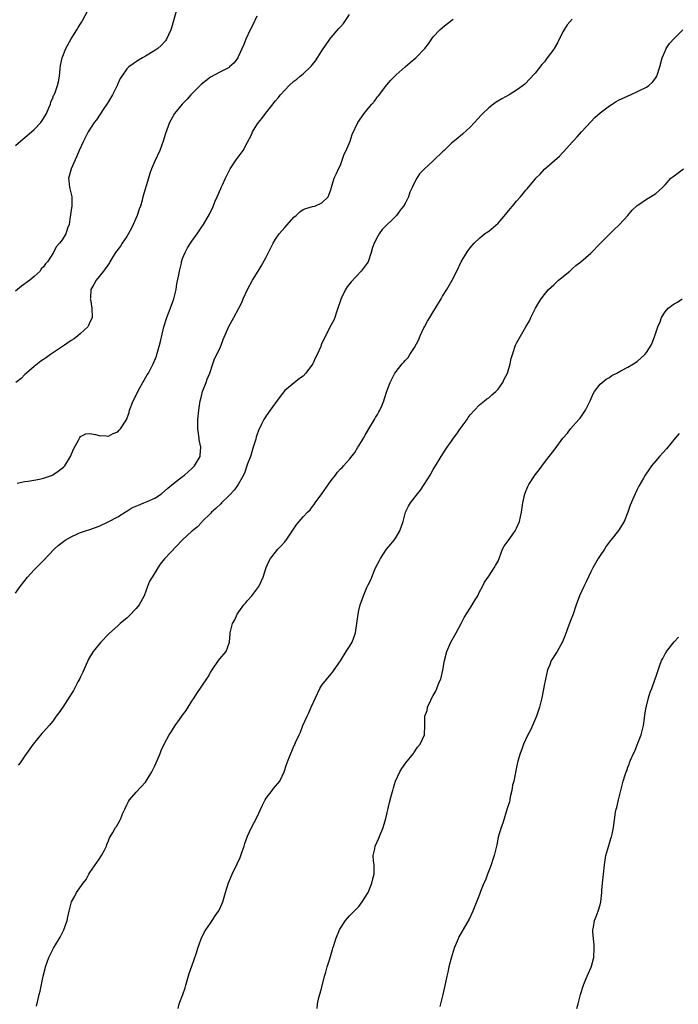
# Model space of a CAD drawing. Units: inches. Extents: x 2574000 to 2577000, y 1509000 to 1512000.
# Drawn here: x 2574236 to 2574378, y 1511031 to 1511243 of the extents above; entities that cross this region are included whole.
import ezdxf

# ---------------------------------------------------------------- set-up
doc = ezdxf.new("R2010")
doc.units = ezdxf.units.IN
doc.header["$MEASUREMENT"] = 0
doc.layers.add('LD25741509_10ft', color=103, linetype='Continuous')

msp = doc.modelspace()

# ---------------------------------------------------------------- linework, layer by layer
at = {"layer": 'LD25741509_10ft'}
for points, elevation in [([(2574235, 1511216.08), (2574236.01, 1511217), (2574236.54, 1511217.46), (2574237, 1511217.82), (2574238.42, 1511219), (2574239, 1511219.53), (2574240.4, 1511221), (2574241, 1511221.89), (2574241.64, 1511223), (2574242.17, 1511224.17), (2574242.5, 1511225), (2574242.6, 1511225.4), (2574243, 1511226.33), (2574243.19, 1511226.81), (2574243.31, 1511227), (2574243.51, 1511227.51), (2574244.03, 1511229), (2574244.21, 1511229.79), (2574244.42, 1511231), (2574244.59, 1511232.59), (2574244.69, 1511233.31), (2574245.02, 1511234.98), (2574245.81, 1511237), (2574247, 1511239.05), (2574248.22, 1511241), (2574248.5, 1511241.5), (2574249, 1511242.3), (2574249.25, 1511242.75), (2574249.42, 1511243), (2574250.47, 1511245)], 8870), ([(2574269.59, 1511245), (2574269.04, 1511242.96), (2574268.59, 1511241.41), (2574268.46, 1511241), (2574267.94, 1511239.94), (2574267.54, 1511239), (2574267.34, 1511238.66), (2574266.4, 1511237.6), (2574265.64, 1511237), (2574265, 1511236.53), (2574263, 1511235.33), (2574262.38, 1511235), (2574261.51, 1511234.49), (2574261, 1511234.12), (2574260.3, 1511233.7), (2574259.41, 1511233), (2574259, 1511232.58), (2574257.86, 1511231), (2574257.51, 1511230.49), (2574257, 1511229.37), (2574256.85, 1511229), (2574255.86, 1511227), (2574255, 1511225.58), (2574254.68, 1511225), (2574254.01, 1511224.01), (2574252.41, 1511221.59), (2574251.94, 1511221), (2574250.63, 1511219), (2574249.6, 1511217), (2574248.72, 1511215), (2574248.22, 1511213.78), (2574247.82, 1511213), (2574246.95, 1511211), (2574246.56, 1511209.44), (2574246.41, 1511209), (2574246.43, 1511208.43), (2574246.61, 1511207), (2574246.71, 1511206.71), (2574247.1, 1511205), (2574247.08, 1511203.08), (2574246.82, 1511201.18), (2574246.82, 1511201), (2574246.78, 1511200.78), (2574246.54, 1511199), (2574246.21, 1511198.21), (2574245.8, 1511197), (2574245, 1511195.7), (2574244.44, 1511195), (2574243.75, 1511194.25), (2574243.13, 1511193), (2574241.84, 1511191), (2574241.42, 1511190.58), (2574241, 1511189.94), (2574240.53, 1511189.47), (2574240.26, 1511189), (2574239, 1511187.84), (2574238.06, 1511187), (2574236.29, 1511185.71), (2574235, 1511184.63)], 8860), ([(2574235.3, 1511143.3), (2574237, 1511143.64), (2574237.69, 1511143.69), (2574240.15, 1511144.15), (2574241, 1511144.37), (2574242.93, 1511145), (2574243, 1511145.04), (2574244.15, 1511145.85), (2574245, 1511146.5), (2574245.28, 1511146.72), (2574245.6, 1511147), (2574246.81, 1511149), (2574247.44, 1511150.56), (2574248.56, 1511152.56), (2574248.77, 1511153), (2574248.86, 1511153.14), (2574249, 1511153.31), (2574250.12, 1511153.88), (2574251, 1511154), (2574252.21, 1511153.79), (2574253, 1511153.54), (2574254.51, 1511153.49), (2574255, 1511153.41), (2574256.04, 1511153.96), (2574257, 1511154.32), (2574257.33, 1511154.67), (2574257.6, 1511155), (2574258.95, 1511157.05), (2574259, 1511157.14), (2574259.47, 1511158.53), (2574259.58, 1511159), (2574260.36, 1511161), (2574261, 1511162.25), (2574261.35, 1511163), (2574261.79, 1511163.79), (2574262.43, 1511165), (2574263.37, 1511166.63), (2574263.61, 1511167), (2574264.68, 1511169), (2574265.34, 1511170.66), (2574265.47, 1511171), (2574266.03, 1511173), (2574266.2, 1511173.8), (2574266.93, 1511177), (2574267.56, 1511179), (2574268.55, 1511181.45), (2574269.11, 1511183), (2574269.57, 1511185), (2574269.77, 1511186.23), (2574270.17, 1511188.17), (2574270.31, 1511189), (2574270.73, 1511190.73), (2574270.78, 1511191), (2574271, 1511191.67), (2574271.52, 1511193), (2574272.03, 1511193.97), (2574272.69, 1511195), (2574273, 1511195.47), (2574274.16, 1511197), (2574275, 1511198.3), (2574275.5, 1511199), (2574276.76, 1511201.24), (2574277, 1511201.77), (2574277.43, 1511202.57), (2574278.03, 1511204.03), (2574278.48, 1511205), (2574279.24, 1511206.76), (2574279.33, 1511207), (2574279.59, 1511207.59), (2574280.22, 1511209), (2574281.14, 1511210.86), (2574281.22, 1511211), (2574282.57, 1511213), (2574283.62, 1511214.38), (2574284.02, 1511215), (2574285, 1511216.77), (2574285.75, 1511218.25), (2574286.08, 1511219), (2574287, 1511220.5), (2574287.33, 1511221), (2574288.08, 1511221.92), (2574288.85, 1511223), (2574291, 1511225.68), (2574291.63, 1511226.37), (2574292.12, 1511227), (2574293, 1511227.99), (2574293.99, 1511229), (2574295, 1511229.9), (2574295.62, 1511230.38), (2574296.34, 1511231), (2574297, 1511231.52), (2574298.54, 1511233), (2574298.76, 1511233.24), (2574299, 1511233.55), (2574299.68, 1511234.32), (2574301, 1511236.46), (2574302.73, 1511239), (2574303, 1511239.36), (2574304.71, 1511241.29), (2574305, 1511241.66), (2574305.66, 1511242.34), (2574306.14, 1511243), (2574307, 1511244.29)], 8840), ([(2574235, 1511119.53), (2574235.95, 1511121), (2574237.56, 1511123), (2574239, 1511124.59), (2574239.39, 1511125), (2574241, 1511126.62), (2574243.31, 1511129), (2574244.2, 1511129.8), (2574245.29, 1511130.71), (2574245.7, 1511131), (2574247, 1511131.73), (2574248.31, 1511132.31), (2574249, 1511132.63), (2574250.07, 1511133), (2574251, 1511133.28), (2574253, 1511134.01), (2574254.91, 1511134.91), (2574257, 1511136.01), (2574258.83, 1511137.17), (2574259, 1511137.24), (2574260.07, 1511137.93), (2574261.46, 1511138.54), (2574262.63, 1511139), (2574263.33, 1511139.33), (2574265, 1511140.06), (2574266.45, 1511141), (2574267.81, 1511142.19), (2574269, 1511143.18), (2574271, 1511144.71), (2574271.41, 1511145), (2574273, 1511146.44), (2574273.58, 1511147), (2574274.75, 1511149), (2574274.79, 1511149.21), (2574274.9, 1511151), (2574274.59, 1511152.59), (2574274.55, 1511153), (2574274.25, 1511155), (2574274.26, 1511156.26), (2574274.25, 1511157), (2574274.48, 1511159), (2574274.8, 1511161), (2574275, 1511161.73), (2574275.31, 1511163), (2574276.07, 1511165), (2574276.3, 1511165.7), (2574276.86, 1511167), (2574277.51, 1511169), (2574277.9, 1511170.1), (2574279, 1511172.33), (2574279.28, 1511173), (2574279.76, 1511174.24), (2574280.97, 1511177.03), (2574281.66, 1511178.34), (2574282.07, 1511179), (2574283.14, 1511181), (2574283.76, 1511182.24), (2574284.07, 1511183), (2574284.98, 1511185), (2574286.04, 1511187), (2574287.26, 1511189), (2574287.96, 1511190.04), (2574289, 1511192), (2574290.02, 1511193.98), (2574290.49, 1511195), (2574291, 1511195.85), (2574291.79, 1511197), (2574293, 1511198.42), (2574295, 1511200.63), (2574295.49, 1511201), (2574296.26, 1511201.74), (2574297, 1511202.27), (2574297.54, 1511202.46), (2574299, 1511202.9), (2574299.49, 1511203), (2574301, 1511203.68), (2574302.35, 1511205), (2574303, 1511206.7), (2574303.08, 1511207.08), (2574303.7, 1511209), (2574304.11, 1511209.88), (2574304.58, 1511211), (2574305, 1511211.84), (2574305.82, 1511214.18), (2574306.24, 1511215), (2574307.09, 1511217), (2574307.55, 1511218.45), (2574308.74, 1511221), (2574310.15, 1511223), (2574311, 1511224.01), (2574311.77, 1511225), (2574312.35, 1511225.65), (2574313, 1511226.54), (2574313.22, 1511226.78), (2574315, 1511229.15), (2574315.87, 1511230.13), (2574317, 1511231.29), (2574318.96, 1511233), (2574320.07, 1511233.93), (2574321.28, 1511235), (2574323.19, 1511237), (2574323.98, 1511238.02), (2574325, 1511239.49), (2574326.44, 1511241), (2574327, 1511241.51), (2574327.82, 1511242.18), (2574329.3, 1511243.3)], 8830), ([(2574287, 1511243.92), (2574286.03, 1511241.97), (2574285.55, 1511241), (2574284.64, 1511239), (2574284.17, 1511237.83), (2574283, 1511235.16), (2574282.91, 1511235), (2574282.11, 1511233.89), (2574281.12, 1511233), (2574281, 1511232.91), (2574279, 1511231.89), (2574277, 1511230.81), (2574276.01, 1511229.99), (2574275, 1511229.2), (2574272.79, 1511227), (2574271.97, 1511226.03), (2574270.91, 1511225), (2574269.27, 1511223), (2574268.47, 1511221.53), (2574268.14, 1511221), (2574267.33, 1511218.67), (2574266.83, 1511217), (2574266.06, 1511215), (2574265, 1511212.69), (2574264.3, 1511211), (2574263.95, 1511210.05), (2574263.61, 1511209), (2574262.44, 1511205), (2574262.27, 1511204.27), (2574261.89, 1511203), (2574261.65, 1511202.35), (2574261.2, 1511201), (2574260.34, 1511199), (2574259.92, 1511198.08), (2574259, 1511196.48), (2574257.99, 1511195), (2574257.61, 1511194.39), (2574256.55, 1511193), (2574255.72, 1511191.72), (2574255.29, 1511191), (2574255.2, 1511190.8), (2574253.94, 1511189), (2574252.35, 1511187), (2574251.88, 1511186.12), (2574251.23, 1511185), (2574251.13, 1511183.13), (2574251.1, 1511183), (2574251.11, 1511182.89), (2574251.45, 1511181), (2574251.47, 1511179), (2574251.35, 1511178.65), (2574251, 1511177.95), (2574250.71, 1511177.29), (2574250.54, 1511177), (2574249, 1511175.51), (2574248.4, 1511175), (2574247.61, 1511174.39), (2574247, 1511174.01), (2574245.55, 1511173), (2574242.52, 1511171), (2574241.64, 1511170.36), (2574241, 1511169.96), (2574240.46, 1511169.54), (2574239.7, 1511169), (2574239, 1511168.43), (2574237.34, 1511167), (2574237, 1511166.69), (2574236.18, 1511165.82), (2574235.06, 1511165)], 8850), ([(2574355, 1511243.29), (2574353.93, 1511242.07), (2574353, 1511240.57), (2574351.79, 1511238.21), (2574351.09, 1511237), (2574351, 1511236.86), (2574349.62, 1511235), (2574349, 1511234.13), (2574348.44, 1511233.56), (2574347, 1511231.64), (2574345.72, 1511230.28), (2574345, 1511229.47), (2574344.74, 1511229.26), (2574344.44, 1511229), (2574343, 1511227.98), (2574341.43, 1511227), (2574339.84, 1511226.16), (2574338.59, 1511225.41), (2574338, 1511225), (2574337, 1511224.21), (2574335.7, 1511223), (2574335.36, 1511222.64), (2574333.94, 1511221), (2574333, 1511220.04), (2574331.41, 1511218.59), (2574330.33, 1511217.67), (2574329, 1511216.57), (2574327.36, 1511215), (2574327, 1511214.68), (2574325.25, 1511213), (2574325, 1511212.79), (2574323.05, 1511210.95), (2574322.07, 1511209.93), (2574321.52, 1511209), (2574321, 1511208.06), (2574320.48, 1511207), (2574320, 1511206), (2574319.66, 1511205), (2574319, 1511203.58), (2574318.65, 1511203), (2574317.9, 1511202.1), (2574317.1, 1511201), (2574317, 1511200.89), (2574314.02, 1511197.98), (2574313.36, 1511197), (2574313, 1511196.38), (2574312.29, 1511195), (2574311.94, 1511194.06), (2574311.67, 1511193), (2574311, 1511190.98), (2574309.51, 1511189), (2574307.33, 1511186.67), (2574306.44, 1511185.56), (2574306.11, 1511185), (2574305.25, 1511183.25), (2574305.11, 1511183), (2574305, 1511182.68), (2574304.49, 1511181), (2574304.16, 1511180.16), (2574303.8, 1511179), (2574303.58, 1511178.42), (2574303, 1511177.41), (2574301.79, 1511175), (2574300.89, 1511173.11), (2574300.76, 1511172.76), (2574299.99, 1511171), (2574299.65, 1511170.35), (2574299.07, 1511169), (2574299, 1511168.89), (2574297.56, 1511167), (2574297, 1511166.36), (2574296.17, 1511165.83), (2574293, 1511163.22), (2574292.03, 1511161.97), (2574291, 1511160.61), (2574289.85, 1511159), (2574289, 1511157.78), (2574288.51, 1511157), (2574288.1, 1511156.1), (2574287.37, 1511154.63), (2574287, 1511153.6), (2574286.85, 1511153.15), (2574286.77, 1511152.77), (2574286.24, 1511151), (2574285.6, 1511149), (2574285, 1511147.42), (2574284.87, 1511147), (2574284.38, 1511145.62), (2574284.11, 1511145), (2574282.96, 1511143), (2574282.16, 1511141.84), (2574281, 1511140.6), (2574279.39, 1511139), (2574279.21, 1511138.79), (2574278.19, 1511137.81), (2574277.25, 1511137), (2574277, 1511136.72), (2574275.24, 1511135), (2574275.13, 1511134.87), (2574274.17, 1511133.83), (2574273.1, 1511133), (2574273, 1511132.89), (2574271, 1511131.08), (2574270.89, 1511131), (2574267.14, 1511127), (2574267.06, 1511126.94), (2574266.18, 1511125.82), (2574265.68, 1511125), (2574264.4, 1511123), (2574263.87, 1511122.13), (2574263.44, 1511121), (2574262.72, 1511119), (2574261.61, 1511117), (2574261, 1511116.22), (2574259.41, 1511114.59), (2574259, 1511114.15), (2574258.34, 1511113.66), (2574257.54, 1511113), (2574257, 1511112.49), (2574255.15, 1511110.85), (2574255, 1511110.7), (2574253.39, 1511109), (2574253, 1511108.55), (2574251.7, 1511107), (2574250.68, 1511105.32), (2574249.47, 1511102.53), (2574249, 1511101.54), (2574248.84, 1511101.16), (2574248.44, 1511100.44), (2574247.71, 1511099), (2574247.45, 1511098.55), (2574246.69, 1511097.31), (2574245.15, 1511095), (2574244.28, 1511093.72), (2574243.77, 1511093), (2574243, 1511091.95), (2574242.22, 1511091), (2574241.62, 1511090.38), (2574241, 1511089.66), (2574240.68, 1511089.32), (2574238.74, 1511087), (2574237.31, 1511085), (2574237, 1511084.51), (2574235.95, 1511083), (2574235.54, 1511082.46)], 8820), ([(2574239.48, 1511030.52), (2574239.75, 1511031.74), (2574240.05, 1511033), (2574240.26, 1511033.74), (2574240.95, 1511036.95), (2574241.36, 1511038.64), (2574241.46, 1511039), (2574242.16, 1511041), (2574242.46, 1511041.54), (2574243.12, 1511042.88), (2574243.17, 1511043), (2574243.38, 1511043.38), (2574244.61, 1511045.39), (2574245.41, 1511047), (2574246.11, 1511049), (2574246.25, 1511049.75), (2574246.54, 1511051), (2574247.04, 1511053), (2574247.75, 1511054.25), (2574248.14, 1511055), (2574249.54, 1511057), (2574250.17, 1511057.83), (2574250.81, 1511059), (2574251, 1511059.31), (2574252.5, 1511061.5), (2574253, 1511062.18), (2574253.53, 1511063), (2574254.15, 1511064.15), (2574254.57, 1511065), (2574254.65, 1511065.35), (2574255, 1511066.13), (2574255.23, 1511066.77), (2574255.39, 1511067), (2574255.95, 1511067.95), (2574256.51, 1511069), (2574256.73, 1511069.27), (2574257, 1511069.72), (2574257.46, 1511070.54), (2574257.67, 1511071), (2574258.13, 1511072.13), (2574258.53, 1511073), (2574259, 1511073.9), (2574259.34, 1511074.66), (2574259.57, 1511075), (2574261, 1511076.66), (2574263, 1511078.82), (2574263.14, 1511079), (2574263.35, 1511079.35), (2574264.33, 1511081), (2574264.54, 1511081.46), (2574265, 1511082.35), (2574265.3, 1511083), (2574266.12, 1511085), (2574266.39, 1511085.62), (2574267.03, 1511086.97), (2574268.11, 1511089), (2574268.47, 1511089.53), (2574269.39, 1511091), (2574270.3, 1511092.3), (2574271, 1511093.25), (2574271.76, 1511094.24), (2574272.21, 1511095), (2574273, 1511096.25), (2574273.5, 1511097), (2574274.09, 1511097.91), (2574275, 1511099.26), (2574276.47, 1511101.53), (2574277, 1511102.46), (2574277.37, 1511103), (2574278.76, 1511105), (2574279, 1511105.38), (2574280.42, 1511107), (2574281.07, 1511109), (2574281.24, 1511110.76), (2574281.24, 1511111), (2574281.3, 1511111.3), (2574281.75, 1511113), (2574282.23, 1511113.77), (2574282.78, 1511115), (2574284.21, 1511117), (2574284.58, 1511117.42), (2574285, 1511117.97), (2574285.91, 1511119), (2574287.42, 1511121), (2574287.96, 1511122.04), (2574288.34, 1511123), (2574289, 1511125.08), (2574289.59, 1511126.41), (2574289.92, 1511127), (2574291, 1511128.4), (2574291.51, 1511129), (2574292.25, 1511129.75), (2574293, 1511130.62), (2574293.17, 1511130.83), (2574293.29, 1511131), (2574295.61, 1511134.39), (2574296.09, 1511135), (2574297, 1511136.03), (2574297.91, 1511137), (2574298.46, 1511137.54), (2574299, 1511138.25), (2574299.35, 1511138.65), (2574299.56, 1511139), (2574301, 1511140.97), (2574303, 1511143.86), (2574303.93, 1511145), (2574304.39, 1511145.61), (2574305, 1511146.32), (2574305.36, 1511146.64), (2574305.71, 1511147), (2574307, 1511148.41), (2574308.14, 1511149.86), (2574308.8, 1511151), (2574309, 1511151.31), (2574309.96, 1511153), (2574310.36, 1511153.64), (2574311.15, 1511155), (2574312.38, 1511157), (2574312.59, 1511157.41), (2574313, 1511158.06), (2574313.32, 1511158.68), (2574313.53, 1511159), (2574313.97, 1511159.97), (2574314.37, 1511161), (2574314.49, 1511161.51), (2574315, 1511163.07), (2574315.71, 1511165), (2574316.18, 1511165.82), (2574316.75, 1511167), (2574317, 1511167.34), (2574318.35, 1511169), (2574318.68, 1511169.32), (2574319, 1511169.72), (2574319.64, 1511170.36), (2574320.01, 1511171), (2574321, 1511172.48), (2574321.87, 1511174.13), (2574322.23, 1511175), (2574323, 1511176.73), (2574323.13, 1511177), (2574323.82, 1511178.18), (2574324.27, 1511179), (2574325, 1511180.21), (2574325.51, 1511181), (2574326.71, 1511183), (2574327, 1511183.55), (2574327.94, 1511185), (2574329.08, 1511187), (2574330.09, 1511189), (2574331.05, 1511191), (2574332.24, 1511193), (2574332.57, 1511193.43), (2574333, 1511194.03), (2574333.84, 1511195), (2574335, 1511196.09), (2574336.11, 1511197), (2574337, 1511197.63), (2574339, 1511199.32), (2574340.71, 1511201.29), (2574341, 1511201.6), (2574341.61, 1511202.39), (2574342.11, 1511203), (2574343, 1511204.06), (2574343.83, 1511205), (2574345, 1511206.4), (2574345.29, 1511206.71), (2574347, 1511208.84), (2574347.15, 1511209), (2574348.09, 1511209.9), (2574349, 1511210.93), (2574352.27, 1511213.73), (2574353, 1511214.58), (2574353.21, 1511214.78), (2574355, 1511216.75), (2574355.21, 1511217), (2574356.09, 1511217.91), (2574357.01, 1511219), (2574359, 1511221.17), (2574359.9, 1511222.1), (2574361, 1511223.14), (2574363, 1511224.64), (2574363.6, 1511225), (2574364.46, 1511225.54), (2574365, 1511225.81), (2574365.77, 1511226.23), (2574367.52, 1511227), (2574371, 1511228.63), (2574371.5, 1511229), (2574372.27, 1511229.73), (2574373, 1511230.64), (2574373.21, 1511231), (2574373.89, 1511233), (2574374.41, 1511235), (2574375, 1511236.43), (2574375.26, 1511237), (2574375.97, 1511238.03), (2574377, 1511239.16), (2574378.82, 1511241)], 8810), ([(2574270.01, 1511030.01), (2574270.28, 1511031), (2574271.05, 1511033), (2574271.51, 1511034.49), (2574271.69, 1511035), (2574272.01, 1511036.01), (2574272.44, 1511037.56), (2574273, 1511039.12), (2574273.98, 1511042.02), (2574274.29, 1511043), (2574275.02, 1511045), (2574275.62, 1511046.38), (2574276, 1511047), (2574277, 1511048.41), (2574278.02, 1511049.98), (2574278.72, 1511051), (2574279, 1511051.5), (2574279.65, 1511053), (2574280.25, 1511055), (2574280.91, 1511057.09), (2574281.69, 1511059), (2574282.3, 1511060.3), (2574282.66, 1511061), (2574282.79, 1511061.21), (2574283.43, 1511062.57), (2574283.84, 1511063.84), (2574284.26, 1511065), (2574284.43, 1511065.57), (2574285, 1511067.16), (2574285.87, 1511069), (2574287, 1511071.18), (2574288.19, 1511073.81), (2574288.8, 1511075), (2574289, 1511075.36), (2574290.29, 1511077), (2574290.59, 1511077.41), (2574291.93, 1511079), (2574292.9, 1511081), (2574293.39, 1511082.61), (2574293.88, 1511083.88), (2574295, 1511086.56), (2574295.17, 1511086.83), (2574295.21, 1511087), (2574295.32, 1511087.32), (2574296.09, 1511089), (2574296.4, 1511089.6), (2574296.91, 1511091), (2574297.82, 1511093), (2574298.23, 1511093.77), (2574298.74, 1511095), (2574299.61, 1511097), (2574300.58, 1511099), (2574301, 1511099.7), (2574303, 1511102.17), (2574303.39, 1511102.61), (2574303.7, 1511103), (2574305, 1511104.97), (2574306.25, 1511107), (2574307, 1511108.04), (2574307.52, 1511109), (2574308.26, 1511111), (2574308.58, 1511113), (2574308.82, 1511115), (2574309, 1511115.83), (2574309.26, 1511117), (2574309.97, 1511119), (2574310.74, 1511120.74), (2574311, 1511121.36), (2574311.55, 1511122.45), (2574311.78, 1511123), (2574312.28, 1511124.28), (2574312.59, 1511125), (2574313, 1511125.79), (2574313.44, 1511126.56), (2574313.64, 1511127), (2574314.97, 1511129), (2574315.89, 1511130.11), (2574316.57, 1511131), (2574317, 1511131.6), (2574317.84, 1511133), (2574318.24, 1511134.24), (2574318.51, 1511135), (2574319.04, 1511137), (2574319.7, 1511138.3), (2574320.09, 1511139), (2574321.67, 1511141), (2574322.27, 1511141.73), (2574323.09, 1511143), (2574324.34, 1511145), (2574325, 1511146.18), (2574325.53, 1511147), (2574326.72, 1511149), (2574327.63, 1511150.37), (2574328.01, 1511151), (2574329, 1511152.31), (2574329.43, 1511153), (2574330.1, 1511153.9), (2574330.83, 1511155), (2574332.31, 1511157), (2574332.58, 1511157.42), (2574333, 1511157.98), (2574333.91, 1511159), (2574335, 1511160.12), (2574336.1, 1511161), (2574336.57, 1511161.43), (2574337, 1511161.67), (2574337.67, 1511162.33), (2574338.52, 1511163), (2574339, 1511163.55), (2574340.04, 1511165), (2574340.3, 1511165.7), (2574341.05, 1511167), (2574341.61, 1511169), (2574341.83, 1511170.17), (2574342.08, 1511171), (2574342.77, 1511173), (2574343, 1511173.47), (2574344.98, 1511176.98), (2574345.76, 1511178.24), (2574346.07, 1511179), (2574347.05, 1511181), (2574347.81, 1511182.19), (2574348.28, 1511183), (2574349, 1511183.93), (2574349.88, 1511185), (2574350.45, 1511185.55), (2574351, 1511186.03), (2574351.5, 1511186.5), (2574352.05, 1511187), (2574354.46, 1511189), (2574354.73, 1511189.27), (2574355, 1511189.49), (2574355.79, 1511190.21), (2574356.86, 1511191), (2574359, 1511192.85), (2574361.07, 1511195), (2574363, 1511196.97), (2574364.07, 1511197.93), (2574365, 1511198.83), (2574365.2, 1511199), (2574366.96, 1511201), (2574367.88, 1511202.12), (2574369, 1511203.12), (2574369.34, 1511203.34), (2574371, 1511204.49), (2574371.9, 1511205), (2574373, 1511205.73), (2574374.42, 1511207), (2574375, 1511207.59), (2574376.26, 1511209), (2574376.66, 1511209.34), (2574377, 1511209.55), (2574377.8, 1511210.2), (2574379, 1511211.03)], 8800), ([(2574300, 1511030), (2574300.09, 1511031), (2574300.38, 1511032.38), (2574300.67, 1511033.33), (2574301, 1511034.58), (2574301.61, 1511037), (2574301.86, 1511037.86), (2574302.17, 1511039), (2574302.74, 1511040.74), (2574303.3, 1511042.7), (2574303.41, 1511043), (2574303.61, 1511043.61), (2574304.01, 1511045), (2574304.82, 1511047), (2574305, 1511047.32), (2574306.11, 1511049), (2574306.51, 1511049.49), (2574307, 1511049.95), (2574307.49, 1511050.51), (2574309, 1511051.96), (2574309.74, 1511053), (2574311, 1511055.04), (2574311.82, 1511057), (2574312.02, 1511057.98), (2574312.32, 1511059), (2574312.32, 1511060.32), (2574312.27, 1511061), (2574312.16, 1511061.84), (2574312.11, 1511063), (2574312.41, 1511064.41), (2574312.5, 1511065), (2574313.28, 1511066.72), (2574314.2, 1511069), (2574314.8, 1511071), (2574315.59, 1511074.4), (2574316.04, 1511076.04), (2574316.29, 1511077), (2574316.44, 1511077.56), (2574316.9, 1511079), (2574317.81, 1511081), (2574318.26, 1511081.74), (2574319.14, 1511083), (2574320.74, 1511085), (2574320.84, 1511085.16), (2574321, 1511085.36), (2574321.62, 1511086.38), (2574322.19, 1511087), (2574323.16, 1511089), (2574323.22, 1511091), (2574323.19, 1511091.19), (2574323.24, 1511093), (2574323.72, 1511094.28), (2574323.82, 1511095), (2574324.48, 1511096.48), (2574324.74, 1511097), (2574325, 1511097.51), (2574325.56, 1511098.44), (2574325.82, 1511099), (2574326.33, 1511100.33), (2574326.64, 1511101), (2574327.08, 1511102.92), (2574327.45, 1511105), (2574327.99, 1511107), (2574328.84, 1511109), (2574329.99, 1511111), (2574331.08, 1511113), (2574331.71, 1511114.29), (2574333, 1511116.35), (2574333.43, 1511117), (2574334.08, 1511118.08), (2574334.61, 1511119), (2574335, 1511119.81), (2574335.64, 1511121), (2574336.09, 1511121.91), (2574337, 1511123.22), (2574338.16, 1511125), (2574338.48, 1511125.52), (2574339, 1511126.47), (2574339.99, 1511129), (2574340.33, 1511129.67), (2574341, 1511130.56), (2574341.15, 1511130.85), (2574342.06, 1511132.06), (2574342.72, 1511133), (2574343, 1511133.53), (2574343.62, 1511135), (2574344.06, 1511137), (2574344.33, 1511139), (2574344.76, 1511141), (2574345.43, 1511142.57), (2574345.66, 1511143), (2574347, 1511145.04), (2574347.86, 1511146.14), (2574349, 1511147.7), (2574351.32, 1511150.68), (2574353, 1511152.94), (2574353.96, 1511154.04), (2574354.64, 1511155), (2574356.41, 1511157), (2574356.71, 1511157.29), (2574357, 1511157.7), (2574357.88, 1511159), (2574358.7, 1511160.7), (2574358.86, 1511161), (2574359.5, 1511162.5), (2574359.78, 1511163), (2574361, 1511164.61), (2574361.43, 1511165), (2574362.3, 1511165.7), (2574363, 1511166.08), (2574363.55, 1511166.45), (2574364.62, 1511167), (2574365.45, 1511167.45), (2574367, 1511168.31), (2574368.21, 1511169), (2574369, 1511169.53), (2574370.68, 1511171), (2574371, 1511171.42), (2574372.01, 1511173), (2574372.33, 1511173.67), (2574372.81, 1511175), (2574373.48, 1511177), (2574373.97, 1511178.03), (2574374.23, 1511179), (2574375, 1511180.18), (2574375.69, 1511181), (2574376.46, 1511181.54), (2574377, 1511181.9), (2574377.7, 1511182.3), (2574378.68, 1511183)], 8790), ([(2574378.06, 1511153.94), (2574377.15, 1511153), (2574375.32, 1511150.68), (2574373.83, 1511149), (2574373, 1511148.09), (2574372.06, 1511147), (2574371.62, 1511146.38), (2574370.72, 1511145), (2574370.33, 1511144.33), (2574369.38, 1511142.62), (2574369, 1511141.9), (2574368.72, 1511141.28), (2574368.56, 1511141), (2574367.48, 1511138.52), (2574367, 1511136.98), (2574366.18, 1511135), (2574365, 1511133.03), (2574363.3, 1511131), (2574363.15, 1511130.84), (2574363, 1511130.59), (2574362.31, 1511129.69), (2574361.93, 1511129), (2574361, 1511127.64), (2574360.62, 1511127), (2574359.98, 1511126.02), (2574359.44, 1511125), (2574359, 1511124.13), (2574358, 1511122), (2574357.5, 1511121), (2574356.59, 1511119), (2574355.87, 1511117), (2574355.17, 1511115), (2574354.54, 1511113.46), (2574354.08, 1511112.08), (2574353.49, 1511110.51), (2574352.92, 1511109.08), (2574351.72, 1511107), (2574351.47, 1511106.53), (2574350.66, 1511105.34), (2574350.45, 1511105), (2574350.13, 1511104.13), (2574349.68, 1511103), (2574349.22, 1511101), (2574349, 1511099.97), (2574348.43, 1511097), (2574347.96, 1511095), (2574347.31, 1511093), (2574346.44, 1511091), (2574345.98, 1511090.02), (2574345.41, 1511089), (2574344.48, 1511087), (2574344.11, 1511085.89), (2574343.78, 1511085), (2574343.3, 1511083.3), (2574343, 1511082.07), (2574342.37, 1511079), (2574342.15, 1511078.15), (2574341.97, 1511077), (2574341.63, 1511075.63), (2574341.55, 1511075), (2574341.47, 1511074.53), (2574341, 1511073.11), (2574340.06, 1511069.94), (2574339.7, 1511069), (2574339.05, 1511066.95), (2574338.72, 1511065.28), (2574338.19, 1511063), (2574337.88, 1511062.12), (2574337.53, 1511061), (2574337, 1511059.68), (2574336.75, 1511059), (2574336.3, 1511057.7), (2574335.97, 1511057), (2574335.24, 1511055.24), (2574335, 1511054.57), (2574333.57, 1511051), (2574332.77, 1511049.23), (2574331, 1511046.2), (2574330.58, 1511045.42), (2574330.37, 1511045), (2574329.53, 1511043), (2574328.89, 1511040.89), (2574328.42, 1511039), (2574328.16, 1511037.84), (2574327.93, 1511037), (2574327.64, 1511035.64), (2574327.12, 1511033), (2574326.6, 1511031), (2574326.45, 1511030.45)], 8780), ([(2574356.01, 1511029.99), (2574356.24, 1511031), (2574356.78, 1511033), (2574357.39, 1511035), (2574357.62, 1511035.62), (2574358.21, 1511037), (2574359.09, 1511038.91), (2574359.14, 1511039.14), (2574359.66, 1511041), (2574359.75, 1511043), (2574359.72, 1511043.72), (2574359.56, 1511045), (2574359.42, 1511046.58), (2574359.43, 1511047), (2574359.55, 1511047.55), (2574359.8, 1511049), (2574360.18, 1511049.82), (2574360.62, 1511051), (2574361, 1511052.35), (2574361.16, 1511053), (2574361.35, 1511055), (2574361.41, 1511055.41), (2574361.54, 1511057), (2574361.67, 1511058.33), (2574361.77, 1511059), (2574361.93, 1511061), (2574362.23, 1511063), (2574362.85, 1511065.15), (2574363.33, 1511066.67), (2574363.45, 1511067), (2574363.61, 1511067.61), (2574363.87, 1511069), (2574364.32, 1511072.32), (2574364.49, 1511073), (2574364.63, 1511073.37), (2574364.96, 1511075), (2574366.01, 1511079), (2574366.39, 1511080.39), (2574366.59, 1511081), (2574366.74, 1511081.26), (2574367, 1511082.02), (2574367.3, 1511082.7), (2574367.37, 1511083), (2574367.58, 1511083.58), (2574368.23, 1511085), (2574368.5, 1511085.51), (2574369, 1511086.87), (2574369.83, 1511089), (2574370.33, 1511091), (2574370.59, 1511092.59), (2574370.68, 1511093.32), (2574370.96, 1511095), (2574371, 1511095.22), (2574371.44, 1511097), (2574371.8, 1511098.2), (2574372.12, 1511099), (2574372.9, 1511101.1), (2574373, 1511101.43), (2574373.78, 1511103.78), (2574374.22, 1511105), (2574374.51, 1511105.49), (2574375, 1511106.48), (2574375.21, 1511106.79), (2574375.32, 1511107), (2574377, 1511109.07), (2574377.92, 1511110.08)], 8770)]:
    msp.add_lwpolyline(points, dxfattribs=dict(at, elevation=elevation))

doc.saveas('drawing.dxf')
